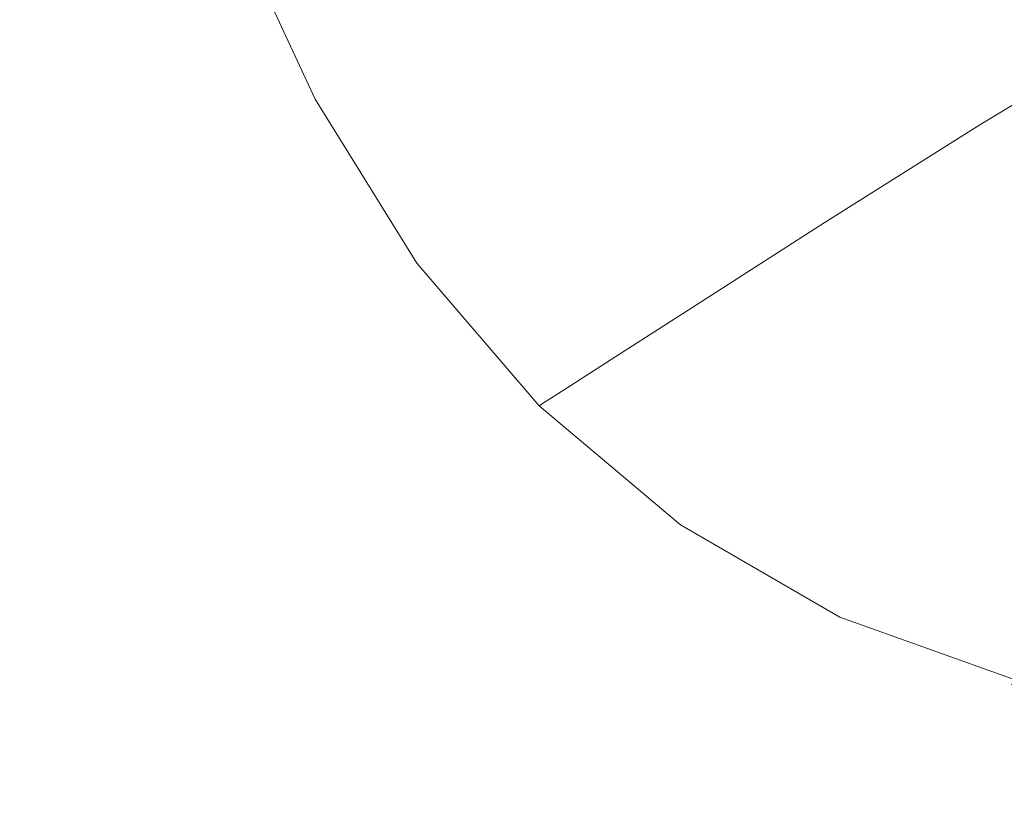
# Model space of a CAD drawing. Extents: x -1462 to 138, y 5 to 705.
# Drawn here: x -1390 to -1248, y 65 to 178 of the extents above; entities that cross this region are included whole.
import ezdxf

# ---------------------------------------------------------------- set-up
doc = ezdxf.new("R2010")
doc.units = 0
doc.header["$LTSCALE"] = 500
doc.header["$MEASUREMENT"] = 0
doc.layers.add('ARIA_CERAMIKA', color=7, linetype='Continuous')

msp = doc.modelspace()

# ---------------------------------------------------------------- linework, layer by layer
at = {"layer": 'ARIA_CERAMIKA', "lineweight": 0}
for points, invisible_edges in [([(-1394.68, 208.13, 540.92), (-1400.24, 204.23, 541.33), (-1388.12, 175.53, 541.45), (-1382.83, 179.64, 541.15)], 15), ([(-1400.24, 204.23, 541.33), (-1404.15, 200.18, 541.58), (-1392, 171.47, 541.63), (-1388.12, 175.53, 541.45)], 15), ([(-1322.41, 178.99, 475.53), (-1333.34, 203.36, 474.34), (-1346.65, 197.93, 506.51), (-1335.26, 172.75, 507.88)], 15), ([(-1289.43, 167.57, 425.13), (-1265.71, 180.7, 364.33), (-1277.3, 200.65, 363.76), (-1302.06, 188.85, 424.34)], 15), ([(-1335.26, 172.75, 507.88), (-1346.65, 197.93, 506.51), (-1354.07, 194.9, 524.39), (-1342.41, 169.27, 525.86)], 15), ([(-1345.68, 167.69, 533.96), (-1342.41, 169.27, 525.86), (-1354.07, 194.9, 524.39), (-1357.48, 193.52, 532.45)], 15), ([(-1240.66, 194.11, 303.59), (-1265.71, 180.7, 364.33), (-1251.54, 163.02, 364.67), (-1227.7, 177.52, 303.8)], 15), ([(-1347.73, 166.77, 538.44), (-1359.78, 192.69, 537.08), (-1361.04, 192.2, 538.34), (-1348.79, 166.24, 539.52)], 15), ([(-1346.85, 167.14, 536.66), (-1358.75, 193.04, 535.19), (-1359.78, 192.69, 537.08), (-1347.73, 166.77, 538.44)], 11), ([(-1346.85, 167.14, 536.66), (-1345.68, 167.69, 533.96), (-1357.48, 193.52, 532.45), (-1358.75, 193.04, 535.19)], 15), ([(-1353.31, 163.44, 540.48), (-1350.49, 165.24, 540.12), (-1363.03, 191.27, 539.15), (-1366.22, 189.62, 539.73)], 15), ([(-1350.49, 165.24, 540.12), (-1348.79, 166.24, 539.52), (-1361.04, 192.2, 538.34), (-1363.03, 191.27, 539.15)], 15), ([(-1371.1, 186.95, 540.26), (-1357.72, 160.51, 540.82), (-1353.31, 163.44, 540.48), (-1366.22, 189.62, 539.73)], 15), ([(-1308.9, 156.59, 476.53), (-1289.43, 167.57, 425.13), (-1302.06, 188.85, 424.34), (-1322.41, 178.99, 475.53)], 15), ([(-1376.89, 183.53, 540.74), (-1363.02, 156.81, 541.12), (-1357.72, 160.51, 540.82), (-1371.1, 186.95, 540.26)], 15), ([(-1368.53, 152.68, 541.37), (-1363.02, 156.81, 541.12), (-1376.89, 183.53, 540.74), (-1382.83, 179.64, 541.15)], 15), ([(-1373.57, 148.49, 541.56), (-1368.53, 152.68, 541.37), (-1382.83, 179.64, 541.15), (-1388.12, 175.53, 541.45)], 15), ([(-1289.43, 167.57, 425.13), (-1274.06, 148.83, 425.61), (-1251.54, 163.02, 364.67), (-1265.71, 180.7, 364.33)], 15), ([(-1308.9, 156.59, 476.53), (-1322.41, 178.99, 475.53), (-1335.26, 172.75, 507.88), (-1321.21, 149.65, 509.02)], 15), ([(-1227.7, 177.52, 303.8), (-1251.54, 163.02, 364.67), (-1234.98, 147.95, 364.84), (-1212.53, 163.24, 303.91)], 14), ([(-1392, 171.47, 541.63), (-1377.45, 144.59, 541.67), (-1373.57, 148.49, 541.56), (-1388.12, 175.53, 541.45)], 15), ([(-1321.21, 149.65, 509.02), (-1335.26, 172.75, 507.88), (-1342.41, 169.27, 525.86), (-1328.07, 145.78, 527.09)], 15), ([(-1377.45, 144.59, 541.67), (-1392, 171.47, 541.63), (-1395.71, 165.46, 541.72), (-1381.51, 139.15, 541.73)], 15), ([(-1331.18, 144.02, 535.22), (-1328.07, 145.78, 527.09), (-1342.41, 169.27, 525.86), (-1345.68, 167.69, 533.96)], 15), ([(-1333.01, 143.03, 539.57), (-1347.73, 166.77, 538.44), (-1348.79, 166.24, 539.52), (-1333.89, 142.47, 540.5)], 14), ([(-1332.26, 143.42, 537.89), (-1346.85, 167.14, 536.66), (-1347.73, 166.77, 538.44), (-1333.01, 143.03, 539.57)], 15), ([(-1332.26, 143.42, 537.89), (-1331.18, 144.02, 535.22), (-1345.68, 167.69, 533.96), (-1346.85, 167.14, 536.66)], 15), ([(-1308.9, 156.59, 476.53), (-1292.53, 136.98, 477.12), (-1274.06, 148.83, 425.61), (-1289.43, 167.57, 425.13)], 15), ([(-1387.13, 130.38, 541.75), (-1381.51, 139.15, 541.73), (-1395.71, 165.46, 541.72), (-1400.48, 155.49, 541.75)], 15), ([(-1335.35, 141.4, 540.94), (-1333.89, 142.47, 540.5), (-1348.79, 166.24, 539.52), (-1350.49, 165.24, 540.12)], 15), ([(-1337.84, 139.46, 541.12), (-1335.35, 141.4, 540.94), (-1350.49, 165.24, 540.12), (-1353.31, 163.44, 540.48)], 15), ([(-1337.84, 139.46, 541.12), (-1353.31, 163.44, 540.48), (-1357.72, 160.51, 540.82), (-1341.82, 136.3, 541.28)], 15), ([(-1274.06, 148.83, 425.61), (-1256.16, 133.01, 425.85), (-1234.98, 147.95, 364.84), (-1251.54, 163.02, 364.67)], 7), ([(-1357.72, 160.51, 540.82), (-1363.02, 156.81, 541.12), (-1346.69, 132.34, 541.43), (-1341.82, 136.3, 541.28)], 15), ([(-1351.84, 128.03, 541.56), (-1346.69, 132.34, 541.43), (-1363.02, 156.81, 541.12), (-1368.53, 152.68, 541.37)], 15), ([(-1395.66, 116.45, 541.75), (-1387.13, 130.38, 541.75), (-1400.48, 155.49, 541.75), (-1407.54, 139.57, 541.75)], 15), ([(-1308.9, 156.59, 476.53), (-1321.21, 149.65, 509.02), (-1304.21, 129.48, 509.7), (-1292.53, 136.98, 477.12)], 15), ([(-1356.68, 123.81, 541.65), (-1351.84, 128.03, 541.56), (-1368.53, 152.68, 541.37), (-1373.57, 148.49, 541.56)], 15), ([(-1321.21, 149.65, 509.02), (-1328.07, 145.78, 527.09), (-1310.72, 125.3, 527.83), (-1304.21, 129.48, 509.7)], 11), ([(-1360.59, 120.12, 541.71), (-1356.68, 123.81, 541.65), (-1373.57, 148.49, 541.56), (-1377.45, 144.59, 541.67)], 15), ([(-1292.53, 136.98, 477.12), (-1273.5, 120.53, 477.42), (-1256.16, 133.01, 425.85), (-1274.06, 148.83, 425.61)], 7), ([(-1235.93, 120.45, 425.93), (-1216.26, 135.82, 364.9), (-1234.98, 147.95, 364.84), (-1256.16, 133.01, 425.85)], 15), ([(-1331.18, 144.02, 535.22), (-1313.66, 123.41, 535.98), (-1310.72, 125.3, 527.83), (-1328.07, 145.78, 527.09)], 13), ([(-1377.45, 144.59, 541.67), (-1381.51, 139.15, 541.73), (-1365.09, 115.38, 541.74), (-1360.59, 120.12, 541.71)], 15), ([(-1332.26, 143.42, 537.89), (-1314.66, 122.77, 538.62), (-1313.66, 123.41, 535.98), (-1331.18, 144.02, 535.22)], 15), ([(-1333.01, 143.03, 539.57), (-1333.89, 142.47, 540.5), (-1316.08, 121.77, 541.09), (-1315.32, 122.35, 540.24)], 7), ([(-1332.26, 143.42, 537.89), (-1333.01, 143.03, 539.57), (-1315.32, 122.35, 540.24), (-1314.66, 122.77, 538.62)], 15), ([(-1337.84, 139.46, 541.12), (-1319.64, 118.55, 541.49), (-1317.37, 120.63, 541.42), (-1335.35, 141.4, 540.94)], 15), ([(-1335.35, 141.4, 540.94), (-1317.37, 120.63, 541.42), (-1316.08, 121.77, 541.09), (-1333.89, 142.47, 540.5)], 15), ([(-1371.68, 108, 541.75), (-1365.09, 115.38, 541.74), (-1381.51, 139.15, 541.73), (-1387.13, 130.38, 541.75)], 15), ([(-1337.84, 139.46, 541.12), (-1341.82, 136.3, 541.28), (-1323.32, 115.14, 541.56), (-1319.64, 118.55, 541.49)], 15), ([(-1292.53, 136.98, 477.12), (-1304.21, 129.48, 509.7), (-1284.47, 112.64, 510.05), (-1273.5, 120.53, 477.42)], 14), ([(-1341.82, 136.3, 541.28), (-1346.69, 132.34, 541.43), (-1327.87, 110.93, 541.62), (-1323.32, 115.14, 541.56)], 15), ([(-1252.02, 107.61, 477.52), (-1235.93, 120.45, 425.93), (-1256.16, 133.01, 425.85), (-1273.5, 120.53, 477.42)], 15), ([(-1351.84, 128.03, 541.56), (-1332.78, 106.44, 541.67), (-1327.87, 110.93, 541.62), (-1346.69, 132.34, 541.43)], 15), ([(-1381.84, 96.41, 541.75), (-1371.68, 108, 541.75), (-1387.13, 130.38, 541.75), (-1395.66, 116.45, 541.75)], 15), ([(-1304.21, 129.48, 509.7), (-1310.72, 125.3, 527.83), (-1290.58, 108.24, 528.2), (-1284.47, 112.64, 510.05)], 15), ([(-1356.68, 123.81, 541.65), (-1337.52, 102.18, 541.71), (-1332.78, 106.44, 541.67), (-1351.84, 128.03, 541.56)], 15), ([(-1313.66, 123.41, 535.98), (-1293.34, 106.25, 536.36), (-1290.58, 108.24, 528.2), (-1310.72, 125.3, 527.83)], 15), ([(-1356.68, 123.81, 541.65), (-1360.59, 120.12, 541.71), (-1341.56, 98.67, 541.73), (-1337.52, 102.18, 541.71)], 15), ([(-1314.66, 122.77, 538.62), (-1315.32, 122.35, 540.24), (-1294.85, 105.14, 540.58), (-1294.26, 105.58, 538.99)], 12), ([(-1314.66, 122.77, 538.62), (-1294.26, 105.58, 538.99), (-1293.34, 106.25, 536.36), (-1313.66, 123.41, 535.98)], 7), ([(-1317.37, 120.63, 541.42), (-1296.73, 103.32, 541.67), (-1295.54, 104.52, 541.39), (-1316.08, 121.77, 541.09)], 15), ([(-1315.32, 122.35, 540.24), (-1316.08, 121.77, 541.09), (-1295.54, 104.52, 541.39), (-1294.85, 105.14, 540.58)], 15), ([(-1360.59, 120.12, 541.71), (-1365.09, 115.38, 541.74), (-1346.57, 94.55, 541.74), (-1341.56, 98.67, 541.73)], 15), ([(-1319.64, 118.55, 541.49), (-1298.84, 101.11, 541.68), (-1296.73, 103.32, 541.67), (-1317.37, 120.63, 541.42)], 15), ([(-1252.02, 107.61, 477.52), (-1273.5, 120.53, 477.42), (-1284.47, 112.64, 510.05), (-1262.2, 99.49, 510.16)], 15), ([(-1228.31, 98.59, 477.52), (-1213.6, 111.5, 425.93), (-1235.93, 120.45, 425.93), (-1252.02, 107.61, 477.52)], 15), ([(-1319.64, 118.55, 541.49), (-1323.32, 115.14, 541.56), (-1302.3, 97.48, 541.7), (-1298.84, 101.11, 541.68)], 15), ([(-1381.84, 96.41, 541.75), (-1395.66, 116.45, 541.75), (-1408.44, 95.56, 541.75), (-1397.09, 79.02, 541.75)], 15), ([(-1371.68, 108, 541.75), (-1354.21, 88.43, 541.75), (-1346.57, 94.55, 541.74), (-1365.09, 115.38, 541.74)], 15), ([(-1323.32, 115.14, 541.56), (-1327.87, 110.93, 541.62), (-1306.64, 93.04, 541.72), (-1302.3, 97.48, 541.7)], 15), ([(-1262.2, 99.49, 510.16), (-1284.47, 112.64, 510.05), (-1290.58, 108.24, 528.2), (-1267.87, 94.97, 528.32)], 15), ([(-1332.78, 106.44, 541.67), (-1311.4, 88.37, 541.73), (-1306.64, 93.04, 541.72), (-1327.87, 110.93, 541.62)], 15), ([(-1381.84, 96.41, 541.75), (-1366.17, 78.93, 541.75), (-1354.21, 88.43, 541.75), (-1371.68, 108, 541.75)], 15), ([(-1270.43, 92.92, 536.48), (-1267.87, 94.97, 528.32), (-1290.58, 108.24, 528.2), (-1293.34, 106.25, 536.36)], 15), ([(-1228.31, 98.59, 477.52), (-1252.02, 107.61, 477.52), (-1262.2, 99.49, 510.16), (-1237.62, 90.43, 510.16)], 15), ([(-1337.52, 102.18, 541.71), (-1316.12, 84.06, 541.74), (-1311.4, 88.37, 541.73), (-1332.78, 106.44, 541.67)], 15), ([(-1271.28, 92.23, 539.11), (-1294.26, 105.58, 538.99), (-1294.85, 105.14, 540.58), (-1271.82, 91.78, 540.69)], 15), ([(-1271.28, 92.23, 539.11), (-1270.43, 92.92, 536.48), (-1293.34, 106.25, 536.36), (-1294.26, 105.58, 538.99)], 15), ([(-1296.73, 103.32, 541.67), (-1273.58, 89.88, 541.75), (-1272.45, 91.14, 541.48), (-1295.54, 104.52, 541.39)], 15), ([(-1271.82, 91.78, 540.69), (-1294.85, 105.14, 540.58), (-1295.54, 104.52, 541.39), (-1272.45, 91.14, 541.48)], 14), ([(-1273.58, 89.88, 541.75), (-1296.73, 103.32, 541.67), (-1298.84, 101.11, 541.68), (-1275.58, 87.56, 541.75)], 15), ([(-1341.56, 98.67, 541.73), (-1320.34, 80.7, 541.74), (-1316.12, 84.06, 541.74), (-1337.52, 102.18, 541.71)], 15), ([(-1275.58, 87.56, 541.75), (-1298.84, 101.11, 541.68), (-1302.3, 97.48, 541.7), (-1278.88, 83.75, 541.75)], 15), ([(-1320.34, 80.7, 541.74), (-1341.56, 98.67, 541.73), (-1346.57, 94.55, 541.74), (-1325.91, 77.1, 541.75)], 15), ([(-1237.62, 90.43, 510.16), (-1262.2, 99.49, 510.16), (-1267.87, 94.97, 528.32), (-1242.8, 85.88, 528.32)], 15), ([(-1278.88, 83.75, 541.75), (-1302.3, 97.48, 541.7), (-1306.64, 93.04, 541.72), (-1283.05, 79.11, 541.75)], 15), ([(-1381.84, 96.41, 541.75), (-1397.09, 79.02, 541.75), (-1384.09, 64.7, 541.75), (-1366.17, 78.93, 541.75)], 15), ([(-1354.21, 88.43, 541.75), (-1334.69, 72.06, 541.75), (-1325.91, 77.1, 541.75), (-1346.57, 94.55, 541.74)], 15), ([(-1270.43, 92.92, 536.48), (-1245.14, 83.82, 536.48), (-1242.8, 85.88, 528.32), (-1267.87, 94.97, 528.32)], 15), ([(-1287.72, 74.29, 541.75), (-1283.05, 79.11, 541.75), (-1306.64, 93.04, 541.72), (-1311.4, 88.37, 541.73)], 15), ([(-1245.14, 83.82, 536.48), (-1270.43, 92.92, 536.48), (-1271.28, 92.23, 539.11), (-1245.92, 83.13, 539.11)], 15), ([(-1246.42, 82.68, 540.69), (-1271.82, 91.78, 540.69), (-1272.45, 91.14, 541.48), (-1247.01, 82.02, 541.48)], 15), ([(-1245.92, 83.13, 539.11), (-1271.28, 92.23, 539.11), (-1271.82, 91.78, 540.69), (-1246.42, 82.68, 540.69)], 11), ([(-1250, 78.31, 541.75), (-1248.08, 80.71, 541.75), (-1273.58, 89.88, 541.75), (-1275.58, 87.56, 541.75)], 15), ([(-1272.45, 91.14, 541.48), (-1273.58, 89.88, 541.75), (-1248.08, 80.71, 541.75), (-1247.01, 82.02, 541.48)], 15), ([(-1366.17, 78.93, 541.75), (-1348.55, 64.37, 541.75), (-1334.69, 72.06, 541.75), (-1354.21, 88.43, 541.75)], 15), ([(-1287.72, 74.29, 541.75), (-1311.4, 88.37, 541.73), (-1316.12, 84.06, 541.74), (-1292.47, 69.93, 541.75)], 15), ([(-1250, 78.31, 541.75), (-1275.58, 87.56, 541.75), (-1278.88, 83.75, 541.75), (-1253.15, 74.37, 541.75)], 15), ([(-1292.47, 69.93, 541.75), (-1316.12, 84.06, 541.74), (-1320.34, 80.7, 541.74), (-1296.9, 66.69, 541.75)], 15), ([(-1253.15, 74.37, 541.75), (-1278.88, 83.75, 541.75), (-1283.05, 79.11, 541.75), (-1257.19, 69.59, 541.75)], 15), ([(-1248.08, 80.71, 541.75), (-1220.41, 76.23, 541.75), (-1219.4, 77.55, 541.48), (-1247.01, 82.02, 541.48)], 11), ([(-1296.9, 66.69, 541.75), (-1320.34, 80.7, 541.74), (-1325.91, 77.1, 541.75), (-1303.08, 63.5, 541.75)], 15), ([(-1250, 78.31, 541.75), (-1222.24, 73.79, 541.75), (-1220.41, 76.23, 541.75), (-1248.08, 80.71, 541.75)], 15), ([(-1397.09, 79.02, 541.75), (-1414.72, 58.91, 541.67), (-1404.83, 48.23, 541.67), (-1384.09, 64.7, 541.75)], 15), ([(-1366.17, 78.93, 541.75), (-1384.09, 64.7, 541.75), (-1369.34, 52.84, 541.75), (-1348.55, 64.37, 541.75)], 15), ([(-1261.78, 64.66, 541.75), (-1257.19, 69.59, 541.75), (-1283.05, 79.11, 541.75), (-1287.72, 74.29, 541.75)], 15), ([(-1334.69, 72.06, 541.75), (-1313.07, 59.32, 541.75), (-1303.08, 63.5, 541.75), (-1325.91, 77.1, 541.75)], 15), ([(-1250, 78.31, 541.75), (-1253.15, 74.37, 541.75), (-1225.23, 69.78, 541.75), (-1222.24, 73.79, 541.75)], 15), ([(-1261.78, 64.66, 541.75), (-1287.72, 74.29, 541.75), (-1292.47, 69.93, 541.75), (-1266.58, 60.26, 541.75)], 15), ([(-1229.11, 64.93, 541.75), (-1225.23, 69.78, 541.75), (-1253.15, 74.37, 541.75), (-1257.19, 69.59, 541.75)], 15), ([(-1313.07, 59.32, 541.75), (-1334.69, 72.06, 541.75), (-1348.55, 64.37, 541.75), (-1328.92, 53.06, 541.75)], 15), ([(-1266.58, 60.26, 541.75), (-1292.47, 69.93, 541.75), (-1296.9, 66.69, 541.75), (-1271.25, 57.1, 541.75)], 15), ([(-1261.78, 64.66, 541.75), (-1233.62, 59.95, 541.75), (-1229.11, 64.93, 541.75), (-1257.19, 69.59, 541.75)], 15), ([(-1271.25, 57.1, 541.75), (-1296.9, 66.69, 541.75), (-1303.08, 63.5, 541.75), (-1278.06, 54.2, 541.75)], 15)]:
    msp.add_3dface(points, dxfattribs=dict(at, invisible_edges=invisible_edges))

doc.saveas('drawing.dxf')
